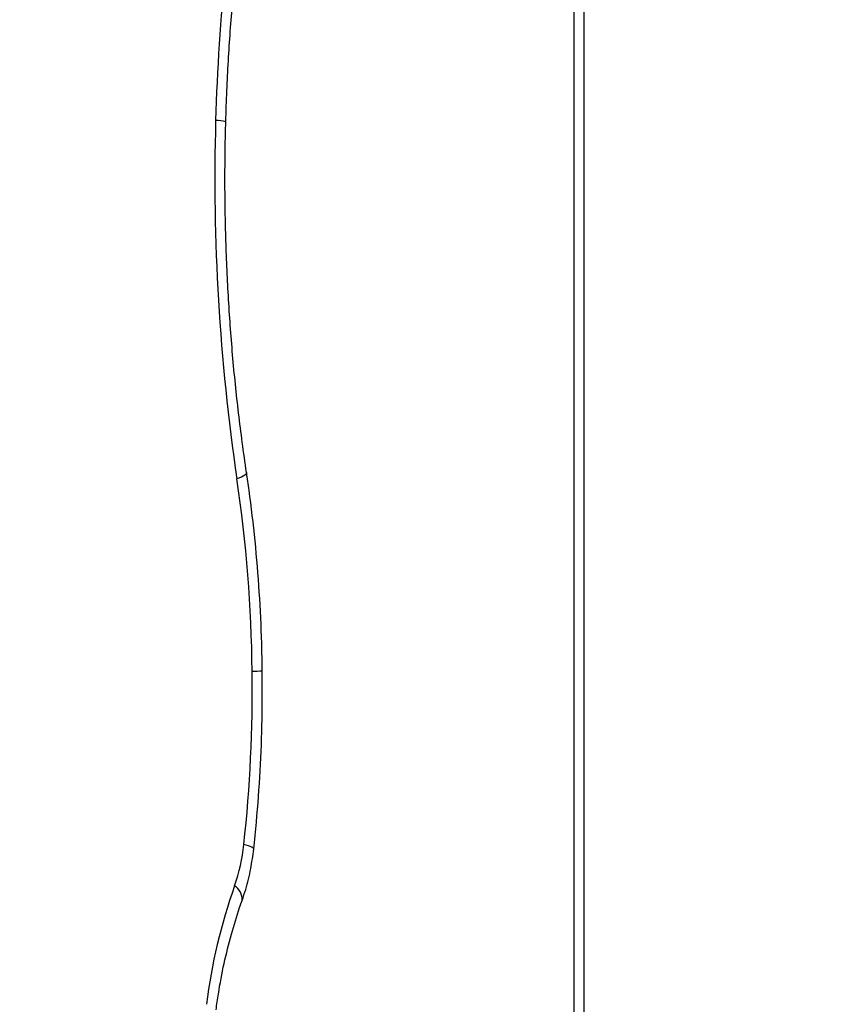
# Model space of a CAD drawing. Units: inches. Extents: x -642 to 5393, y -826 to 5827.
# Drawn here: x 3679 to 3774, y 3852 to 3966 of the extents above; entities that cross this region are included whole.
import ezdxf

# ---------------------------------------------------------------- set-up
doc = ezdxf.new("R2010")
doc.units = ezdxf.units.IN
doc.header["$MEASUREMENT"] = 0

# ---------------------------------------------------------------- blocks, each defined once
blk = doc.blocks.new('block 173')
at = {"color": 7, "lineweight": 25}
blk.add_lwpolyline([(3744.67, 3525.89), (3744.67, 3995.29)], dxfattribs=at)
blk = doc.blocks.new('block 584')
at = {"color": 7, "lineweight": 25}
blk.add_open_spline([(3701.99, 3851.1), (3702.07, 3851.72), (3702.16, 3852.34), (3702.26, 3852.96), (3702.44, 3854.15), (3702.67, 3855.32), (3702.92, 3856.48), (3703.17, 3857.63), (3703.46, 3858.77), (3703.77, 3859.88), (3704.06, 3860.94), (3704.38, 3861.97), (3704.72, 3862.98), (3704.82, 3863.25), (3704.91, 3863.52), (3705.01, 3863.79)], degree=3, knots=[0, 0, 0, 0, 1, 1, 1, 2, 2, 2, 3, 3, 3, 4, 4, 4, 5, 5, 5, 5], dxfattribs=at)
blk = doc.blocks.new('block 588')
at = {"color": 7, "lineweight": 25}
blk.add_open_spline([(3705.52, 3913.39), (3705.35, 3914.56), (3705.18, 3915.73), (3705.03, 3916.9), (3704.73, 3919.14), (3704.46, 3921.39), (3704.23, 3923.65), (3704, 3925.91), (3703.8, 3928.18), (3703.64, 3930.45), (3703.47, 3932.73), (3703.34, 3935.01), (3703.24, 3937.29), (3703.14, 3939.58), (3703.08, 3941.86), (3703.04, 3944.15), (3703.01, 3946.44), (3703.01, 3948.73), (3703.05, 3951.02), (3703.06, 3952.03), (3703.09, 3953.05), (3703.11, 3954.06)], degree=3, knots=[0, 0, 0, 0, 1, 1, 1, 2, 2, 2, 3, 3, 3, 4, 4, 4, 5, 5, 5, 6, 6, 6, 7, 7, 7, 7], dxfattribs=at)
blk = doc.blocks.new('block 589')
at = {"color": 7, "lineweight": 25}
blk.add_open_spline([(3703.11, 3954.06), (3703.15, 3955.26), (3703.19, 3956.46), (3703.24, 3957.67), (3703.34, 3959.96), (3703.47, 3962.25), (3703.64, 3964.54), (3703.81, 3966.82), (3704, 3969.1), (3704.24, 3971.37), (3704.47, 3973.64), (3704.74, 3975.9), (3705.03, 3978.15), (3705.33, 3980.4), (3705.66, 3982.64), (3706.02, 3984.87), (3706.23, 3986.12), (3706.45, 3987.37), (3706.67, 3988.62)], degree=3, knots=[0, 0, 0, 0, 1, 1, 1, 2, 2, 2, 3, 3, 3, 4, 4, 4, 5, 5, 5, 6, 6, 6, 6], dxfattribs=at)
blk = doc.blocks.new('block 596')
at = {"color": 7, "lineweight": 25}
blk.add_open_spline([(3705.01, 3863.79), (3705.15, 3864.22), (3705.29, 3864.64), (3705.43, 3865.08), (3705.66, 3865.86), (3705.86, 3866.66), (3706.01, 3867.48), (3706.15, 3868.22), (3706.25, 3868.98), (3706.35, 3869.74)], degree=3, knots=[0, 0, 0, 0, 1, 1, 1, 2, 2, 2, 3, 3, 3, 3], dxfattribs=at)
blk = doc.blocks.new('block 599')
at = {"color": 7, "lineweight": 25}
blk.add_open_spline([(3707.35, 3890.43), (3707.33, 3891.48), (3707.31, 3892.54), (3707.28, 3893.59), (3707.22, 3895.58), (3707.13, 3897.56), (3707, 3899.54), (3706.87, 3901.52), (3706.7, 3903.5), (3706.51, 3905.47), (3706.31, 3907.43), (3706.08, 3909.39), (3705.81, 3911.34), (3705.72, 3912.02), (3705.62, 3912.71), (3705.52, 3913.39)], degree=3, knots=[0, 0, 0, 0, 1, 1, 1, 2, 2, 2, 3, 3, 3, 4, 4, 4, 5, 5, 5, 5], dxfattribs=at)
blk = doc.blocks.new('block 600')
at = {"color": 7, "lineweight": 25}
blk.add_open_spline([(3706.35, 3869.74), (3706.46, 3870.78), (3706.57, 3871.83), (3706.66, 3872.88), (3706.85, 3874.85), (3706.99, 3876.84), (3707.1, 3878.83), (3707.21, 3880.83), (3707.29, 3882.82), (3707.32, 3884.82), (3707.36, 3886.73), (3707.35, 3888.64), (3707.34, 3890.56)], degree=3, knots=[0, 0, 0, 0, 1, 1, 1, 2, 2, 2, 3, 3, 3, 4, 4, 4, 4], dxfattribs=at)
blk = doc.blocks.new('block 3073')
at = {"color": 7, "lineweight": 25}
blk.add_open_spline([(3705.58, 3989.51), (3703.48, 3977.84), (3702.27, 3966.04), (3701.94, 3954.2)], degree=3, dxfattribs=at)
blk = doc.blocks.new('block 3074')
at = {"color": 7, "lineweight": 25}
blk.add_open_spline([(3701.94, 3954.2), (3701.55, 3940.31), (3702.37, 3926.4), (3704.4, 3912.65)], degree=3, dxfattribs=at)
blk = doc.blocks.new('block 3075')
at = {"color": 7, "lineweight": 25}
blk.add_open_spline([(3706.17, 3890.37), (3706.09, 3897.83), (3705.5, 3905.28), (3704.4, 3912.65)], degree=3, dxfattribs=at)
blk = doc.blocks.new('block 3076')
at = {"color": 7, "lineweight": 25}
blk.add_open_spline([(3705.21, 3870.28), (3705.93, 3876.95), (3706.26, 3883.66), (3706.17, 3890.37)], degree=3, dxfattribs=at)
blk = doc.blocks.new('block 3077')
at = {"color": 7, "lineweight": 25}
blk.add_open_spline([(3704.13, 3865.48), (3704.68, 3867.03), (3705.04, 3868.64), (3705.21, 3870.28)], degree=3, dxfattribs=at)
blk = doc.blocks.new('block 3078')
at = {"color": 7, "lineweight": 25}
blk.add_open_spline([(3704.13, 3865.48), (3702.56, 3861.03), (3701.46, 3856.43), (3700.86, 3851.76)], degree=3, dxfattribs=at)
blk = doc.blocks.new('block 5730')
at = {"color": 253, "lineweight": 25}
blk.add_lwpolyline([(3743.49, 3525.89), (3743.49, 3995.29)], dxfattribs=at)
blk = doc.blocks.new('block 6478')
at = {"color": 253, "lineweight": 25}
blk.add_open_spline([(3705.01, 3863.79), (3705.07, 3864.48), (3704.72, 3865.13), (3704.13, 3865.48)], degree=3, dxfattribs=at)
blk = doc.blocks.new('block 6483')
at = {"color": 253, "lineweight": 25}
blk.add_lwpolyline([(3705.52, 3913.39), (3705.5, 3913.28), (3705.31, 3913.09), (3704.94, 3912.87), (3704.4, 3912.65)], dxfattribs=at)
blk = doc.blocks.new('block 6484')
at = {"color": 253, "lineweight": 25}
blk.add_open_spline([(3703.11, 3954.06), (3702.73, 3954.16), (3702.34, 3954.21), (3701.94, 3954.2)], degree=3, dxfattribs=at)
blk = doc.blocks.new('block 6492')
at = {"color": 253, "lineweight": 25}
blk.add_lwpolyline([(3706.35, 3869.74), (3706.33, 3869.81), (3706.13, 3869.96), (3705.76, 3870.11), (3705.21, 3870.28)], dxfattribs=at)
blk = doc.blocks.new('block 6493')
at = {"color": 253, "lineweight": 25}
blk.add_open_spline([(3706.17, 3890.37), (3706.57, 3890.37), (3706.96, 3890.39), (3707.35, 3890.43)], degree=3, dxfattribs=at)
blk = doc.blocks.new('block 6853')
at = {"color": 7, "lineweight": 25}
blk.add_open_spline([(360.63, 2117.14), (360.3, 2129.97), (360.14, 2142.8), (360.14, 2155.64), (360.14, 2155.64), (360.14, 2250.89), (360.14, 2250.89), (216.33, 2359.2), (88.73, 2487.49), (-18.79, 2631.89), (-642.18, 3469.11), (-468.84, 4653.17), (368.39, 5276.56), (660.61, 5625.23), (1092.2, 5826.64), (1547.14, 5826.64), (1547.14, 5826.64), (2603.14, 5826.64), (2603.14, 5826.64), (2901.9, 5826.64), (3194.19, 5739.62), (3444.31, 5576.22), (3444.31, 5576.22), (3444.3, 5576.27), (3444.3, 5576.27), (3536.5, 5593.58), (3631.62, 5602.64), (3728.85, 5602.64), (4046.67, 5602.64), (4341.88, 5505.89), (4586.66, 5340.24), (4586.66, 5340.24), (4586.88, 5340.57), (4586.88, 5340.57), (5082.41, 5082.08), (5393.14, 4569.54), (5393.14, 4010.64), (5393.14, 4010.64), (5393.14, 3510.64), (5393.14, 3510.64), (5393.14, 2951.74), (5082.41, 2439.2), (4586.88, 2180.71), (4350.58, 2021.67), (4074.75, 1931.37), (3790.14, 1919.89), (3790.14, 1919.89), (3790.14, 1078.64), (3790.14, 1078.64), (3790.14, 638.48), (3596.81, 220.53), (3261.38, -64.47), (3151.72, -511.79), (2750.71, -826.37), (2290.14, -826.37), (2290.14, -826.37), (1860.14, -826.37), (1860.14, -826.37), (1399.56, -826.37), (998.56, -511.79), (888.9, -64.47), (553.46, 220.53), (360.14, 638.48), (360.14, 1078.64), (360.14, 1078.64), (360.14, 2078.64), (360.14, 2078.64), (360.14, 2091.47), (360.3, 2104.31), (360.63, 2117.14)], degree=3, knots=[0, 0, 0, 0, 1, 1, 1, 2, 2, 2, 3, 3, 3, 4, 4, 4, 5, 5, 5, 6, 6, 6, 7, 7, 7, 8, 8, 8, 9, 9, 9, 10, 10, 10, 11, 11, 11, 12, 12, 12, 13, 13, 13, 14, 14, 14, 15, 15, 15, 16, 16, 16, 17, 17, 17, 18, 18, 18, 19, 19, 19, 20, 20, 20, 21, 21, 21, 22, 22, 22, 23, 23, 23, 23], dxfattribs=at)

msp = doc.modelspace()

# ---------------------------------------------------------------- block references
for name in ['block 6853', 'block 5730', 'block 173', 'block 3073', 'block 589', 'block 3074', 'block 6484', 'block 588', 'block 6483', 'block 3075', 'block 599', 'block 3076', 'block 6493', 'block 600', 'block 3077', 'block 596', 'block 6492', 'block 3078', 'block 6478', 'block 584']:
    msp.add_blockref(name, (0, 0))

doc.saveas('drawing.dxf')
